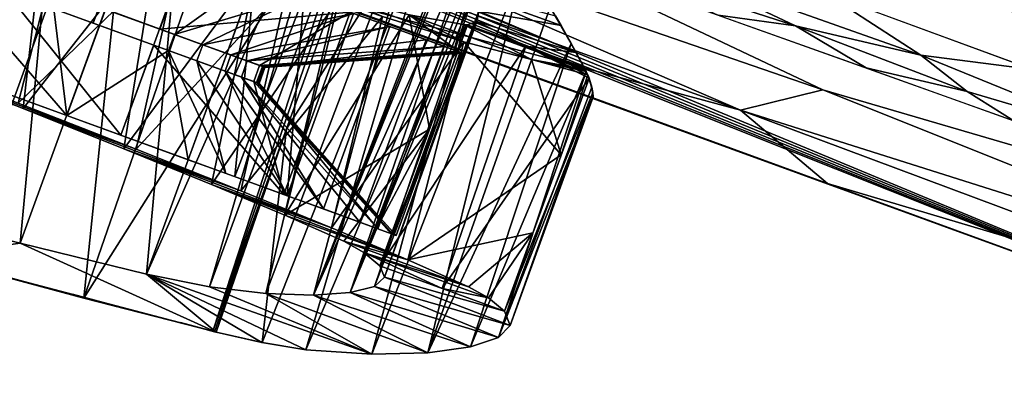
# Model space of a CAD drawing. Units: inches. Extents: x -118 to 238, y -162 to 91.
# Drawn here: x 50 to 57, y -97 to -95 of the extents above; entities that cross this region are included whole.
import ezdxf

# ---------------------------------------------------------------- set-up
doc = ezdxf.new("R2010")
doc.units = ezdxf.units.IN
doc.header["$MEASUREMENT"] = 0
for name, color, linetype in [('SEAT-ARM', 5, 'Continuous'), ('SEAT-BASETRIM', 5, 'Continuous'), ('SEAT-TRIM', 5, 'Continuous')]:
    doc.layers.add(name, color=color, linetype=linetype)

# ---------------------------------------------------------------- blocks, each defined once
blk = doc.blocks.new('F917-66AOSH1NR_0T')
at = {"layer": 'SEAT-ARM'}
for points in [[(-8.9488, 13.2284, 22.0186), (-8.9494, 11.6142, 22.0186), (-8.5168, 13.2284, 22.0188)], [(-8.9494, 11.6142, 22.0186), (-8.4896, 11.5597, 22.0188), (-8.5168, 13.2284, 22.0188)], [(-8.9488, 12.6865, 22.0186), (-8.9488, 13.2284, 22.0186), (-8.8215, 13.1821, 21.511)], [(-8.8215, 13.1821, 21.511), (-8.9488, 13.2284, 22.0186), (-8.5168, 13.2284, 22.0188)], [(-8.5168, 13.2284, 22.0188), (-7.9571, 13.1821, 21.511), (-8.8215, 13.1821, 21.511)], [(-7.9571, 13.1821, 21.511), (-8.5168, 13.2284, 22.0188), (-8.0848, 13.2285, 22.0189)], [(-8.0848, 13.2285, 22.0189), (-8.5168, 13.2284, 22.0188), (-8.4896, 11.5597, 22.0188)], [(-8.0848, 11.5597, 22.0189), (-8.0848, 13.2285, 22.0189), (-8.4896, 11.5597, 22.0188)], [(-8.0848, 12.2823, 22.0189), (-7.9571, 13.1821, 21.511), (-8.0848, 13.2285, 22.0189)], [(-8.6754, 13.1586, 21.0068), (-8.9488, 12.6865, 22.0186), (-8.8215, 13.1821, 21.511)], [(-8.9488, 12.6865, 22.0186), (-8.6754, 13.1586, 21.0068), (-8.2434, 13.1298, 19.804)], [(-7.9571, 13.1821, 21.511), (-8.6754, 13.1586, 21.0068), (-8.8215, 13.1821, 21.511)], [(-8.6754, 13.1586, 21.0068), (-7.9571, 13.1821, 21.511), (-7.8099, 13.1586, 21.0068)], [(-7.8099, 13.1586, 21.0068), (-8.2434, 13.1298, 19.804), (-8.6754, 13.1586, 21.0068)], [(-8.2434, 13.1298, 19.804), (-7.8099, 13.1586, 21.0068), (-7.3919, 13.1309, 19.8517)], [(-7.8099, 13.1586, 21.0068), (-7.9571, 13.1821, 21.511), (-8.0848, 12.2823, 22.0189)], [(-7.8099, 13.1586, 21.0068), (-8.0848, 12.2823, 22.0189), (-7.3919, 13.1309, 19.8517)], [(-8.9488, 12.1446, 22.0186), (-8.2434, 13.1298, 19.804), (-8.1009, 11.6702, 19.4685)], [(-8.2434, 13.1298, 19.804), (-8.9488, 12.1446, 22.0186), (-8.9488, 12.6865, 22.0186)], [(-8.2434, 13.1298, 19.804), (-7.3919, 13.1309, 19.8517), (-6.8734, 13.1055, 18.7378)], [(-7.7064, 13.1034, 18.6439), (-8.1009, 11.6702, 19.4685), (-8.2434, 13.1298, 19.804)], [(-6.8734, 13.1055, 18.7378), (-7.7064, 13.1034, 18.6439), (-8.2434, 13.1298, 19.804)], [(-8.1009, 11.6702, 19.4685), (-7.7064, 13.1034, 18.6439), (-7.5471, 11.6962, 18.345)], [(-8.0848, 12.2823, 22.0189), (-7.7064, 11.6266, 20.689), (-7.3919, 13.1309, 19.8517)], [(-7.3919, 13.1309, 19.8517), (-7.7064, 11.6266, 20.689), (-7.242, 11.6692, 19.5021)], [(-6.8734, 13.1055, 18.7378), (-6.2586, 13.0823, 17.674), (-7.7064, 13.1034, 18.6439)], [(-7.5471, 11.6962, 18.345), (-7.7064, 13.1034, 18.6439), (-7.0686, 13.0794, 17.536)], [(-6.2586, 13.0823, 17.674), (-7.0686, 13.0794, 17.536), (-7.7064, 13.1034, 18.6439)], [(-7.242, 11.6692, 19.5021), (-6.8734, 13.1055, 18.7378), (-7.3919, 13.1309, 19.8517)], [(-7.242, 11.6692, 19.5021), (-6.6706, 11.6959, 18.3623), (-6.8734, 13.1055, 18.7378)], [(-6.2586, 13.0823, 17.674), (-5.5521, 13.0615, 16.6687), (-7.0686, 13.0794, 17.536)], [(-6.8734, 13.1055, 18.7378), (-6.6706, 11.6959, 18.3623), (-6.2586, 13.0823, 17.674)], [(-6.2586, 13.0823, 17.674), (-6.6706, 11.6959, 18.3623), (-5.997, 11.7084, 17.2794)], [(-5.997, 11.7084, 17.2794), (-5.5521, 13.0615, 16.6687), (-6.2586, 13.0823, 17.674)], [(-6.8976, 11.7084, 17.2736), (-7.5471, 11.6962, 18.345), (-7.0686, 13.0794, 17.536)], [(-6.8976, 11.7084, 17.2736), (-7.0686, 13.0794, 17.536), (-6.335, 13.0579, 16.489)], [(-6.335, 13.0579, 16.489), (-7.0686, 13.0794, 17.536), (-5.5521, 13.0615, 16.6687)], [(-6.335, 13.0579, 16.489), (-6.1576, 11.7086, 16.263), (-6.8976, 11.7084, 17.2736)], [(-4.7596, 13.043, 15.7296), (-6.335, 13.0579, 16.489), (-5.5521, 13.0615, 16.6687)], [(-5.5113, 13.0389, 15.5111), (-6.1576, 11.7086, 16.263), (-6.335, 13.0579, 16.489)], [(-6.335, 13.0579, 16.489), (-4.7596, 13.043, 15.7296), (-5.5113, 13.0389, 15.5111)], [(-5.5113, 13.0389, 15.5111), (-5.3807, 11.7113, 15.3712), (-6.1576, 11.7086, 16.263)], [(-5.2271, 11.7086, 16.263), (-5.5521, 13.0615, 16.6687), (-5.997, 11.7084, 17.2794)], [(-5.2271, 11.7086, 16.263), (-4.7596, 13.043, 15.7296), (-5.5521, 13.0615, 16.6687)], [(-4.6041, 13.0221, 14.6102), (-5.3807, 11.7113, 15.3712), (-5.5113, 13.0389, 15.5111)], [(-4.6041, 13.0221, 14.6102), (-4.533, 11.7268, 14.546), (-5.3807, 11.7113, 15.3712)], [(-5.2271, 11.7086, 16.263), (-4.5215, 11.7102, 15.4779), (-4.7596, 13.043, 15.7296)], [(-8.1013, 11.7425, 22.409), (-8.1177, 11.7425, 22.7991), (-8.1177, 13.0062, 22.7991), (-8.1013, 13.0062, 22.409)], [(-8.1177, 11.7425, 22.7991), (-7.9916, 11.7425, 23.1686), (-7.9916, 13.0062, 23.1686), (-8.1177, 13.0062, 22.7991)], [(-6.9365, 12.3819, 22.5146), (-8.1177, 13.0062, 22.7991), (-6.932, 12.3819, 22.7455)], [(-8.1177, 13.0062, 22.7991), (-6.9365, 12.3819, 22.5146), (-8.0973, 13.0062, 22.3147)], [(-6.932, 12.3819, 22.7455), (-8.1177, 13.0062, 22.7991), (-7.9916, 13.0062, 23.1686)], [(-8.1013, 13.0062, 22.409), (-8.0848, 13.0062, 22.0189), (-8.0848, 11.7425, 22.0189), (-8.1013, 11.7425, 22.409)], [(-8.0973, 13.0062, 22.3147), (-6.9365, 12.3819, 22.5146), (-6.9411, 12.3819, 22.2837)], [(-6.9411, 12.3819, 22.2837), (-8.0848, 13.0062, 22.0189), (-8.0973, 13.0062, 22.3147)], [(-7.3396, 13.0062, 19.7268), (-7.3396, 11.7425, 19.7268), (-8.0848, 11.7425, 22.0189), (-8.0848, 13.0062, 22.0189)], [(-6.9041, 12.3819, 22.1286), (-7.3396, 13.0062, 19.7268), (-8.0848, 13.0062, 22.0189)], [(-8.0848, 13.0062, 22.0189), (-6.9229, 12.3819, 22.2061), (-6.9041, 12.3819, 22.1286)], [(-6.9229, 12.3819, 22.2061), (-8.0848, 13.0062, 22.0189), (-6.9411, 12.3819, 22.2837)], [(-7.9916, 11.7425, 23.1686), (-7.8655, 11.7425, 23.5382), (-7.8655, 13.0062, 23.5382), (-7.9916, 13.0062, 23.1686)], [(-7.9916, 13.0062, 23.1686), (-7.8655, 13.0062, 23.5382), (-6.8184, 12.3819, 22.9466)], [(-6.932, 12.3819, 22.7455), (-7.9916, 13.0062, 23.1686), (-6.8184, 12.3819, 22.9466)], [(-7.8655, 13.0062, 23.5382), (-7.8655, 11.7425, 23.5382), (-7.6141, 11.7425, 23.8369), (-7.6141, 13.0062, 23.8369)], [(-7.6141, 13.0062, 23.8369), (-6.8184, 12.3819, 22.9466), (-7.8655, 13.0062, 23.5382)], [(-7.3626, 11.7425, 24.1356), (-7.3626, 13.0062, 24.1356), (-7.6141, 13.0062, 23.8369), (-7.6141, 11.7425, 23.8369)], [(-6.8184, 12.3819, 22.9466), (-7.6141, 13.0062, 23.8369), (-6.7048, 12.3819, 23.1476)], [(-7.6141, 13.0062, 23.8369), (-7.3626, 13.0062, 24.1356), (-6.7048, 12.3819, 23.1476)], [(-7.3626, 11.7425, 24.1356), (-7.02, 11.7425, 24.3229), (-7.3626, 13.0062, 24.1356)], [(-7.3626, 13.0062, 24.1356), (-7.02, 11.7425, 24.3229), (-6.9989, 13.0062, 24.3344)], [(-6.5093, 12.3819, 23.2707), (-7.3626, 13.0062, 24.1356), (-6.9372, 13.0062, 24.3681)], [(-7.3626, 13.0062, 24.1356), (-6.5093, 12.3819, 23.2707), (-6.7048, 12.3819, 23.1476)], [(-7.3396, 13.0062, 19.7268), (-6.2096, 13.0062, 17.5979), (-6.2096, 11.7425, 17.5979), (-7.3396, 11.7425, 19.7268)], [(-6.9041, 12.3819, 22.1286), (-6.2116, 12.3819, 20.0754), (-7.3396, 13.0062, 19.7268)], [(-7.3396, 13.0062, 19.7268), (-6.2116, 12.3819, 20.0754), (-6.2096, 13.0062, 17.5979)], [(-6.9989, 13.0062, 24.3344), (-7.02, 11.7425, 24.3229), (-6.6773, 11.7425, 24.5101)], [(-6.6773, 11.7425, 24.5101), (-6.6773, 13.0062, 24.5101), (-6.9989, 13.0062, 24.3344)], [(-6.9372, 13.0062, 24.3681), (-6.6773, 13.0062, 24.5101), (-6.3139, 12.3819, 23.3938)], [(-6.9372, 13.0062, 24.3681), (-6.3139, 12.3819, 23.3938), (-6.5093, 12.3819, 23.2707)], [(-6.6773, 13.0062, 24.5101), (-6.6773, 11.7425, 24.5101), (-5.8346, 11.7425, 24.7648), (-5.8346, 13.0062, 24.7648)], [(-6.3139, 12.3819, 23.3938), (-6.6773, 13.0062, 24.5101), (-5.8346, 13.0062, 24.7648)], [(-6.3139, 12.3819, 23.3938), (-5.8346, 13.0062, 24.7648), (-5.519, 12.3819, 23.634)], [(-6.2096, 13.0062, 17.5979), (-6.2116, 12.3819, 20.0754), (-5.1807, 12.3819, 18.1694)], [(-4.7288, 13.0062, 15.6963), (-4.7288, 11.7425, 15.6963), (-6.2096, 11.7425, 17.5979), (-6.2096, 13.0062, 17.5979)], [(-4.7288, 13.0062, 15.6963), (-6.2096, 13.0062, 17.5979), (-5.1807, 12.3819, 18.1694)], [(-4.9818, 13.0062, 24.9833), (-5.8346, 13.0062, 24.7648), (-5.8346, 11.7425, 24.7648), (-4.9818, 11.7425, 24.9833)], [(-5.8346, 13.0062, 24.7648), (-4.7146, 12.3819, 23.8401), (-5.519, 12.3819, 23.634)], [(-4.7146, 12.3819, 23.8401), (-5.8346, 13.0062, 24.7648), (-4.9818, 13.0062, 24.9833)], [(-5.2533, 13.0141, 14.7112), (-4.2013, 11.6355, 13.6528), (-5.253, 11.5737, 14.711)], [(-4.9843, 13.0141, 14.9786), (-5.2533, 13.0141, 14.7112), (-5.253, 11.5737, 14.711)], [(-5.253, 11.5737, 14.711), (-4.984, 11.5737, 14.9783), (-4.9843, 13.0141, 14.9786)], [(-6.9411, 12.2702, 22.2837), (-6.9411, 12.3819, 22.2837), (-6.9365, 12.3819, 22.5146), (-6.9365, 12.2702, 22.5146)], [(-6.9229, 12.3819, 22.2061), (-6.9411, 12.3819, 22.2837), (-6.9411, 12.2702, 22.2837), (-6.9229, 12.2702, 22.2061)], [(-6.9365, 12.2702, 22.5146), (-6.9365, 12.3819, 22.5146), (-6.932, 12.3819, 22.7455), (-6.932, 12.2702, 22.7455)], [(-6.932, 12.2702, 22.7455), (-6.932, 12.3819, 22.7455), (-6.8184, 12.3819, 22.9466), (-6.8184, 12.2702, 22.9466)], [(-6.9229, 12.2702, 22.2061), (-6.9041, 12.2702, 22.1286), (-6.9041, 12.3819, 22.1286), (-6.9229, 12.3819, 22.2061)], [(-6.2116, 12.3819, 20.0754), (-6.9041, 12.3819, 22.1286), (-5.7909, 12.3819, 20.3115), (-5.1807, 12.3819, 18.1694)], [(-6.9041, 12.3819, 22.1286), (-6.9041, 12.2702, 22.1286), (-5.7909, 12.2702, 20.3115), (-5.7909, 12.3819, 20.3115)], [(-6.7048, 12.3819, 23.1476), (-6.7048, 12.2702, 23.1476), (-6.8184, 12.2702, 22.9466), (-6.8184, 12.3819, 22.9466)], [(-6.5093, 12.3819, 23.2707), (-6.5093, 12.2702, 23.2707), (-6.7048, 12.2702, 23.1476), (-6.7048, 12.3819, 23.1476)], [(-6.3139, 12.3819, 23.3938), (-6.3139, 12.2702, 23.3938), (-6.5093, 12.2702, 23.2707), (-6.5093, 12.3819, 23.2707)], [(-5.519, 12.2702, 23.634), (-6.3139, 12.2702, 23.3938), (-6.3139, 12.3819, 23.3938), (-5.519, 12.3819, 23.634)], [(-4.4735, 12.3819, 18.6366), (-5.1807, 12.3819, 18.1694), (-5.7909, 12.3819, 20.3115)], [(-4.4735, 12.2702, 18.6366), (-4.4735, 12.3819, 18.6366), (-5.7909, 12.3819, 20.3115), (-5.7909, 12.2702, 20.3115)], [(-6.9365, 12.2702, 22.5146), (-8.1177, 11.7425, 22.7991), (-8.1013, 11.7425, 22.409)], [(-7.9916, 11.7425, 23.1686), (-8.1177, 11.7425, 22.7991), (-6.932, 12.2702, 22.7455)], [(-6.9365, 12.2702, 22.5146), (-6.932, 12.2702, 22.7455), (-8.1177, 11.7425, 22.7991)], [(-8.1013, 11.7425, 22.409), (-8.0848, 11.7425, 22.0189), (-6.9411, 12.2702, 22.2837)], [(-6.9411, 12.2702, 22.2837), (-6.9365, 12.2702, 22.5146), (-8.1013, 11.7425, 22.409)], [(-7.7064, 11.6266, 20.689), (-8.0848, 12.2823, 22.0189), (-8.0848, 11.921, 22.0189), (-8.0848, 11.7403, 22.0189)], [(-8.0848, 11.7425, 22.0189), (-6.9041, 12.2702, 22.1286), (-6.9229, 12.2702, 22.2061)], [(-8.0848, 11.7425, 22.0189), (-6.9229, 12.2702, 22.2061), (-6.9411, 12.2702, 22.2837)], [(-7.3396, 11.7425, 19.7268), (-6.9041, 12.2702, 22.1286), (-8.0848, 11.7425, 22.0189)], [(-6.8184, 12.2702, 22.9466), (-7.9916, 11.7425, 23.1686), (-6.932, 12.2702, 22.7455)], [(-7.9916, 11.7425, 23.1686), (-6.8184, 12.2702, 22.9466), (-7.8655, 11.7425, 23.5382)], [(-7.8655, 11.7425, 23.5382), (-6.8184, 12.2702, 22.9466), (-7.6141, 11.7425, 23.8369)], [(-6.7048, 12.2702, 23.1476), (-7.3626, 11.7425, 24.1356), (-7.6141, 11.7425, 23.8369)], [(-6.7048, 12.2702, 23.1476), (-7.6141, 11.7425, 23.8369), (-6.8184, 12.2702, 22.9466)], [(-7.02, 11.7425, 24.3229), (-7.3626, 11.7425, 24.1356), (-6.5093, 12.2702, 23.2707)], [(-7.3626, 11.7425, 24.1356), (-6.7048, 12.2702, 23.1476), (-6.5093, 12.2702, 23.2707)], [(-6.9041, 12.2702, 22.1286), (-7.3396, 11.7425, 19.7268), (-6.2116, 12.2702, 20.0754)], [(-6.2116, 12.2702, 20.0754), (-7.3396, 11.7425, 19.7268), (-6.2096, 11.7425, 17.5979)], [(-6.3139, 12.2702, 23.3938), (-7.02, 11.7425, 24.3229), (-6.5093, 12.2702, 23.2707)], [(-7.02, 11.7425, 24.3229), (-6.3139, 12.2702, 23.3938), (-6.6773, 11.7425, 24.5101)], [(-5.7909, 12.2702, 20.3115), (-6.9041, 12.2702, 22.1286), (-6.2116, 12.2702, 20.0754), (-5.1807, 12.2702, 18.1694)], [(-6.6773, 11.7425, 24.5101), (-6.3139, 12.2702, 23.3938), (-5.519, 12.2702, 23.634)], [(-5.1807, 12.2702, 18.1694), (-6.2116, 12.2702, 20.0754), (-6.2096, 11.7425, 17.5979)], [(-8.9488, 11.6147, 22.0186), (-8.9488, 12.1446, 22.0186), (-8.9323, 11.5966, 21.9484)], [(-8.9488, 12.1446, 22.0186), (-8.5548, 11.6288, 20.6356), (-8.9323, 11.5966, 21.9484)], [(-8.5548, 11.6288, 20.6356), (-8.9488, 12.1446, 22.0186), (-8.1009, 11.6702, 19.4685)], [(-8.0599, 11.5667, 21.9129), (-8.0848, 11.7403, 22.0189), (-8.0848, 11.65, 22.0189)], [(-8.0848, 11.7403, 22.0189), (-8.0599, 11.5667, 21.9129), (-7.7064, 11.6266, 20.689)], [(-8.5548, 11.6288, 20.6356), (-8.1009, 11.6702, 19.4685), (-7.7064, 11.6266, 20.689)], [(-7.242, 11.6692, 19.5021), (-8.1009, 11.6702, 19.4685), (-7.5471, 11.6962, 18.345)], [(-7.242, 11.6692, 19.5021), (-7.7064, 11.6266, 20.689), (-8.1009, 11.6702, 19.4685)], [(-8.4896, 11.5597, 22.0188), (-8.9494, 11.6142, 22.0186), (-8.9331, 11.5964, 22.0186)], [(-8.9323, 11.5966, 21.9484), (-8.9326, 11.5969, 22.0186), (-8.9488, 11.6147, 22.0186)], [(-8.9323, 11.5966, 21.9484), (-8.5548, 11.6288, 20.6356), (-8.9155, 11.5801, 21.878)], [(-8.5548, 11.6288, 20.6356), (-8.9105, 11.5755, 21.8575), (-8.9155, 11.5801, 21.878)], [(-8.5548, 11.6288, 20.6356), (-8.9055, 11.5709, 21.8371), (-8.9105, 11.5755, 21.8575)], [(-8.0599, 11.5667, 21.9129), (-8.9055, 11.5709, 21.8371), (-8.5548, 11.6288, 20.6356)], [(-8.5548, 11.6288, 20.6356), (-7.7064, 11.6266, 20.689), (-8.0599, 11.5667, 21.9129)], [(-8.0848, 11.65, 22.0189), (-8.0848, 11.5597, 22.0189), (-8.0725, 11.5635, 21.9659)], [(-8.0725, 11.5635, 21.9659), (-8.0599, 11.5667, 21.9129), (-8.0848, 11.65, 22.0189)], [(-8.9047, 11.5701, 22.0187), (-8.4896, 11.5597, 22.0188), (-8.9331, 11.5964, 22.0186)], [(-8.9331, 11.5964, 22.0186), (-8.9159, 11.5796, 22.0187), (-8.9047, 11.5701, 22.0187)], [(-8.9326, 11.5969, 22.0186), (-8.9323, 11.5966, 21.9484), (-8.9155, 11.5801, 22.0187)], [(-8.9155, 11.5801, 21.878), (-8.9155, 11.5801, 22.0187), (-8.9323, 11.5966, 21.9484)], [(-8.9047, 11.5701, 22.0187), (-8.9155, 11.5801, 22.0187), (-8.9155, 11.5801, 21.878)], [(-8.901, 11.5667, 21.9129), (-8.9155, 11.5801, 21.878), (-8.9105, 11.5755, 21.8575)], [(-8.901, 11.5667, 21.9129), (-8.9047, 11.5701, 22.0187), (-8.9155, 11.5801, 21.878)], [(-8.9032, 11.5688, 21.875), (-8.901, 11.5667, 21.9129), (-8.9105, 11.5755, 21.8575)], [(-8.9105, 11.5755, 21.8575), (-8.9055, 11.5709, 21.8371), (-8.9032, 11.5688, 21.875)], [(-8.9032, 11.5688, 21.875), (-8.9055, 11.5709, 21.8371), (-8.0599, 11.5667, 21.9129)], [(-8.8975, 11.5635, 21.9658), (-8.8939, 11.5602, 22.0187), (-8.9047, 11.5701, 22.0187)], [(-8.8975, 11.5635, 21.9658), (-8.9047, 11.5701, 22.0187), (-8.901, 11.5667, 21.9129)], [(-8.8943, 11.5597, 22.0187), (-8.4896, 11.5597, 22.0188), (-8.9047, 11.5701, 22.0187)], [(-8.901, 11.5667, 21.9129), (-8.9032, 11.5688, 21.875), (-8.0599, 11.5667, 21.9129)], [(-8.901, 11.5667, 21.9129), (-8.0599, 11.5667, 21.9129), (-8.0725, 11.5635, 21.9659)], [(-8.8975, 11.5635, 21.9658), (-8.901, 11.5667, 21.9129), (-8.0725, 11.5635, 21.9659)], [(-8.8975, 11.5635, 21.9658), (-8.0725, 11.5635, 21.9659), (-8.4896, 11.5597, 22.0188)], [(-8.8943, 11.5597, 22.0187), (-8.8975, 11.5635, 21.9658), (-8.4896, 11.5597, 22.0188)], [(-8.4896, 11.5597, 22.0188), (-8.0725, 11.5635, 21.9659), (-8.0848, 11.5597, 22.0189)]]:
    blk.add_3dface(points, dxfattribs=at)
at = {"layer": 'SEAT-BASETRIM'}
for points in [[(-0.8016, 11.7182, 6.4158), (-0.8016, 9.1274, 6.4158), (-14.3016, 9.1274, 6.4158), (-14.3016, 11.7311, 6.4158)], [(-14.3016, 11.5096, 6.9344), (-10.6426, 11.7276, 6.4158), (-14.3016, 11.7311, 6.4158)], [(16.5373, 11.731, 5.2929), (14.9399, 10.8963, 5.2929), (14.8272, 10.8496, 5.2929), (-14.3016, 11.731, 5.2929)], [(-14.3016, 11.731, 5.2929), (14.8272, 10.8496, 5.2929), (14.7304, 10.7754, 5.2929)], [(14.6562, 10.6787, 5.2929), (14.6095, 10.566, 5.2929), (-14.3016, 11.731, 5.2929)], [(14.7304, 10.7754, 5.2929), (14.6562, 10.6787, 5.2929), (-14.3016, 11.731, 5.2929)], [(14.5936, 10.4451, 5.2929), (-14.3016, 11.731, 5.2929), (14.6095, 10.566, 5.2929)], [(14.5936, 10.4451, 5.2929), (14.6095, 10.3242, 5.2929), (-14.3016, 9.1274, 5.2929), (-14.3016, 11.731, 5.2929)], [(14.8272, 10.8496, 6.4158), (14.9399, 10.8963, 6.4158), (16.5373, 11.731, 6.4158), (-14.3016, 11.731, 6.4158)], [(14.8272, 10.8496, 6.4158), (-14.3016, 11.731, 6.4158), (14.7304, 10.7754, 6.4158)], [(14.6562, 10.6787, 6.4158), (14.7304, 10.7754, 6.4158), (-14.3016, 11.731, 6.4158)], [(14.5936, 10.4451, 6.4158), (14.6095, 10.566, 6.4158), (-14.3016, 11.731, 6.4158), (-14.3016, 9.1274, 6.4158)], [(14.6562, 10.6787, 6.4158), (-14.3016, 11.731, 6.4158), (14.6095, 10.566, 6.4158)], [(16.5373, 11.731, 6.4158), (16.5373, 11.731, 5.2929), (-14.3016, 11.731, 5.2929), (-14.3016, 11.731, 6.4158)], [(-10.6426, 11.7276, 6.4158), (-14.3016, 11.5096, 6.9344), (-9.9453, 11.4728, 7.2031)], [(-9.9453, 11.4728, 7.2031), (-6.9835, 11.7241, 6.4158), (-10.6426, 11.7276, 6.4158)], [(-5.5216, 11.4883, 7.3366), (-6.9835, 11.7241, 6.4158), (-9.9453, 11.4728, 7.2031)], [(-14.3016, 11.5096, 6.9344), (-14.3016, 11.288, 7.4529), (-9.9453, 11.4728, 7.2031)], [(-6.0061, 11.2398, 8.269), (-5.5216, 11.4883, 7.3366), (-9.9453, 11.4728, 7.2031)], [(-9.9453, 11.4728, 7.2031), (-14.3016, 11.288, 7.4529), (-10.4055, 11.1649, 8.1119)], [(-6.0061, 11.2398, 8.269), (-9.9453, 11.4728, 7.2031), (-10.4055, 11.1649, 8.1119)], [(-14.3016, 10.9138, 8.329), (-10.4055, 11.1649, 8.1119), (-14.3016, 11.288, 7.4529)], [(-8.1196, 10.9501, 9.0763), (-6.0061, 11.2398, 8.269), (-10.4055, 11.1649, 8.1119)], [(-14.3016, 10.9138, 8.329), (-8.1196, 10.9501, 9.0763), (-10.4055, 11.1649, 8.1119)], [(-11.6434, 10.9294, 8.6503), (-12.3464, 10.7884, 8.74), (-11.2911, 10.8548, 8.8208)], [(-10.6204, 10.9354, 8.774), (-11.6434, 10.9294, 8.6503), (-11.2911, 10.8548, 8.8208)], [(-10.0941, 10.8351, 8.9989), (-10.6204, 10.9354, 8.774), (-11.2911, 10.8548, 8.8208)], [(-10.6204, 10.9354, 8.774), (-10.0941, 10.8351, 8.9989), (-9.5975, 10.9414, 8.8977)], [(-8.8769, 10.8788, 9.1121), (-9.5975, 10.9414, 8.8977), (-10.0941, 10.8351, 8.9989)], [(-12.3464, 10.7884, 8.74), (-10.9266, 10.7358, 8.9569), (-11.2911, 10.8548, 8.8208)], [(-10.9266, 10.7358, 8.9569), (-10.0941, 10.8351, 8.9989), (-11.2911, 10.8548, 8.8208)], [(-8.8769, 10.8788, 9.1121), (-10.0941, 10.8351, 8.9989), (-9.1868, 10.7484, 9.1794)], [(-11.6434, 10.5738, 8.8991), (-10.9266, 10.7358, 8.9569), (-12.3464, 10.7884, 8.74)], [(-10.9266, 10.7358, 8.9569), (-9.1868, 10.7484, 9.1794), (-10.0941, 10.8351, 8.9989)], [(-11.6434, 10.5738, 8.8991), (-10.2098, 10.569, 9.0887), (-10.9266, 10.7358, 8.9569)], [(-10.9266, 10.7358, 8.9569), (-10.2098, 10.569, 9.0887), (-9.1868, 10.7484, 9.1794)], [(-14.3016, 10.256, 8.5476), (-0.8016, 10.3003, 10.3328), (-0.8016, 10.5376, 10.3328), (-14.3016, 10.5827, 8.5476)], [(-12.34, 10.049, 8.7401), (-11.2785, 10.1184, 8.9177), (-11.6381, 10.2647, 8.8998)], [(-10.6165, 10.2681, 9.0349), (-11.6381, 10.2647, 8.8998), (-11.2785, 10.1184, 8.9177)], [(-10.9266, 9.992, 8.8779), (-11.2785, 10.1184, 8.9177), (-12.34, 10.049, 8.7401)], [(-11.6381, 9.9081, 8.6485), (-10.9266, 9.992, 8.8779), (-12.34, 10.049, 8.7401)], [(-14.3016, 9.7077, 7.8079), (-10.6394, 9.9022, 8.7693), (-14.3016, 9.9237, 8.3261)], [(-10.6394, 9.9022, 8.7693), (-14.3016, 9.7077, 7.8079), (-9.949, 9.6497, 8.0671)], [(-14.3016, 9.7077, 7.8079), (-14.3016, 9.4917, 7.2897), (-9.949, 9.6497, 8.0671)], [(-9.949, 9.6497, 8.0671), (-14.3016, 9.4917, 7.2897), (-10.4047, 9.3506, 7.1034)], [(-14.3016, 9.1274, 6.4158), (-10.4047, 9.3506, 7.1034), (-14.3016, 9.4917, 7.2897)]]:
    blk.add_3dface(points, dxfattribs=at)
at = {"layer": 'SEAT-TRIM'}
for points in [[(-4.0797, 14.2665, 25.8945), (-5.4724, 14.1615, 25.5828), (-4.6863, 10.6525, 25.7621)], [(-4.6863, 10.6525, 25.7621), (-3.9018, 10.7406, 25.9324), (-4.0797, 14.2665, 25.8945)], [(-7.2326, 13.9981, 25.0367), (-5.303, 14.1754, 25.4493), (-5.8349, 13.8916, 24.7647)], [(-4.9818, 13.9766, 24.9833), (-5.8349, 13.8916, 24.7647), (-5.303, 14.1754, 25.4493)], [(-5.7854, 14.1311, 25.3461), (-6.2678, 14.0868, 25.243), (-6.5619, 14.0637, 25.2937)], [(-6.5619, 14.0637, 25.2937), (-6.3462, 14.0847, 25.3588), (-5.7854, 14.1311, 25.3461)], [(-5.4724, 14.1615, 25.5828), (-6.3462, 14.0847, 25.3588), (-5.4724, 10.6046, 25.5828)], [(-5.9093, 14.1231, 25.4708), (-5.7854, 14.1311, 25.3461), (-6.3462, 14.0847, 25.3588)], [(-5.4724, 10.6046, 25.5828), (-4.6863, 10.6525, 25.7621), (-5.4724, 14.1615, 25.5828)], [(-7.0995, 10.6332, 25.1334), (-6.3462, 14.0847, 25.3588), (-7.2089, 14.0006, 25.0981)], [(-6.2909, 10.5975, 25.3742), (-6.3462, 14.0847, 25.3588), (-7.0995, 10.6332, 25.1334)], [(-6.7502, 14.0425, 25.1398), (-6.9914, 14.0203, 25.0883), (-6.9933, 14.0216, 25.1633), (-6.509, 14.0646, 25.1914)], [(-6.9933, 14.0216, 25.1633), (-6.7776, 14.0426, 25.2285), (-6.509, 14.0646, 25.1914)], [(-6.7776, 14.0426, 25.2285), (-6.2678, 14.0868, 25.243), (-6.509, 14.0646, 25.1914)], [(-6.2678, 14.0868, 25.243), (-6.7776, 14.0426, 25.2285), (-6.5619, 14.0637, 25.2937)], [(-6.2909, 10.5975, 25.3742), (-5.4724, 10.6046, 25.5828), (-6.3462, 14.0847, 25.3588)], [(-7.2089, 12.5994, 25.0981), (-7.2326, 13.9981, 25.0903), (-7.5355, 13.9591, 24.967)], [(-7.5355, 13.9591, 24.967), (-7.2326, 13.9981, 25.0367), (-7.5338, 13.9594, 24.9401)], [(-7.2326, 13.9981, 25.0367), (-7.5355, 13.9591, 24.967), (-7.2326, 13.9981, 25.0903)], [(-7.5338, 13.9594, 24.9401), (-7.2326, 13.9981, 25.0367), (-6.6773, 13.799, 24.5101)], [(-6.9914, 14.0203, 25.0883), (-7.2326, 13.9981, 25.0367), (-7.2326, 13.9981, 25.0903)], [(-7.2326, 13.9981, 25.0903), (-7.2208, 13.9994, 25.0942), (-6.9914, 14.0203, 25.0883)], [(-7.2326, 13.9981, 25.0903), (-7.2089, 12.5994, 25.0981), (-7.2208, 13.9994, 25.0942)], [(-7.2326, 13.9981, 25.0367), (-5.8349, 13.8916, 24.7647), (-6.6773, 13.799, 24.5101)], [(-7.2089, 14.0006, 25.0981), (-6.9914, 14.0203, 25.0883), (-7.2208, 13.9994, 25.0942)], [(-7.2089, 12.5994, 25.0981), (-7.2089, 14.0006, 25.0981), (-7.2208, 13.9994, 25.0942)], [(-6.9933, 14.0216, 25.1633), (-6.9914, 14.0203, 25.0883), (-7.2089, 14.0006, 25.0981)], [(-7.1543, 10.6377, 25.1158), (-7.0995, 10.6332, 25.1334), (-7.2089, 14.0006, 25.0981)], [(-7.2089, 14.0006, 25.0981), (-7.2089, 10.6436, 25.0981), (-7.1543, 10.6377, 25.1158)], [(-7.8195, 13.9078, 24.8075), (-7.5338, 13.9594, 24.9401), (-6.6773, 13.799, 24.5101)], [(-7.8195, 13.9078, 24.8075), (-7.5355, 13.9591, 24.967), (-7.5338, 13.9594, 24.9401)], [(-7.6222, 10.7316, 24.9231), (-7.5355, 13.9591, 24.967), (-7.8195, 13.9078, 24.8075)], [(-7.2089, 12.5994, 25.0981), (-7.5355, 13.9591, 24.967), (-7.6222, 10.7316, 24.9231)], [(-4.9818, 13.9766, 24.9833), (-4.9818, 10.6297, 24.9833), (-5.8349, 13.8916, 24.7647)], [(-4.9818, 13.9766, 24.9833), (-4.4413, 10.6756, 25.1075), (-4.9818, 10.6297, 24.9833)], [(-8.2346, 13.7867, 24.4749), (-7.8195, 13.9078, 24.8075), (-6.6773, 13.799, 24.5101)], [(-7.9867, 10.8801, 24.69), (-7.8195, 13.9078, 24.8075), (-8.2346, 13.7867, 24.4749)], [(-7.8195, 13.9078, 24.8075), (-7.9867, 10.8801, 24.69), (-7.6222, 10.7316, 24.9231)], [(-5.8349, 13.8916, 24.7647), (-5.8342, 10.5961, 24.7649), (-6.6773, 13.799, 24.5101)], [(-5.8349, 13.8916, 24.7647), (-4.9818, 10.6297, 24.9833), (-5.8342, 10.5961, 24.7649)], [(-8.2346, 13.7867, 24.4749), (-7.4499, 13.6517, 24.0602), (-8.5724, 13.6539, 24.0674)], [(-8.5724, 13.6539, 24.0674), (-8.2959, 11.0702, 24.4125), (-8.2346, 13.7867, 24.4749)], [(-8.2959, 11.0702, 24.4125), (-7.9867, 10.8801, 24.69), (-8.2346, 13.7867, 24.4749)], [(-6.6773, 13.799, 24.5101), (-7.0892, 13.736, 24.3255), (-8.2346, 13.7867, 24.4749)], [(-8.2346, 13.7867, 24.4749), (-7.0892, 13.736, 24.3255), (-7.4499, 13.6517, 24.0602)], [(-7.0892, 13.736, 24.3255), (-6.6773, 13.799, 24.5101), (-6.8937, 10.6201, 24.4263)], [(-6.6773, 13.799, 24.5101), (-6.6773, 10.6093, 24.5101), (-6.8937, 10.6201, 24.4263)], [(-5.8342, 10.5961, 24.7649), (-6.6773, 10.6093, 24.5101), (-6.6773, 13.799, 24.5101)], [(-7.0995, 10.6332, 24.3194), (-7.4499, 13.6517, 24.0602), (-7.0892, 13.736, 24.3255)], [(-6.8937, 10.6201, 24.4263), (-7.0995, 10.6332, 24.3194), (-7.0892, 13.736, 24.3255)], [(-8.5724, 13.6539, 24.0674), (-7.7453, 13.5557, 23.7269), (-8.8214, 13.522, 23.6001)], [(-8.7626, 11.4427, 23.7331), (-8.5724, 13.6539, 24.0674), (-8.8214, 13.522, 23.6001)], [(-8.7626, 11.4427, 23.7331), (-8.5533, 11.2673, 24.0955), (-8.5724, 13.6539, 24.0674)], [(-8.5724, 13.6539, 24.0674), (-7.4499, 13.6517, 24.0602), (-7.7453, 13.5557, 23.7269)], [(-8.2959, 11.0702, 24.4125), (-8.5724, 13.6539, 24.0674), (-8.5533, 11.2673, 24.0955)], [(-7.7453, 13.5557, 23.7269), (-7.4499, 13.6517, 24.0602), (-7.4889, 10.6944, 24.0236)], [(-7.4499, 13.6517, 24.0602), (-7.0995, 10.6332, 24.3194), (-7.4889, 10.6944, 24.0236)], [(-7.9643, 13.4577, 23.3397), (-8.8214, 13.522, 23.6001), (-7.7453, 13.5557, 23.7269)], [(-7.7453, 13.5557, 23.7269), (-7.9222, 11.0636, 23.4308), (-7.9643, 13.4577, 23.3397)], [(-7.9222, 11.0636, 23.4308), (-7.7453, 13.5557, 23.7269), (-7.8386, 10.8732, 23.5844)], [(-7.8185, 10.8321, 23.6173), (-7.8386, 10.8732, 23.5844), (-7.7453, 13.5557, 23.7269)], [(-7.7968, 10.7937, 23.6514), (-7.8185, 10.8321, 23.6173), (-7.7453, 13.5557, 23.7269)], [(-7.4889, 10.6944, 24.0236), (-7.7968, 10.7937, 23.6514), (-7.7453, 13.5557, 23.7269)], [(-7.9643, 13.4577, 23.3397), (-8.9718, 13.4019, 23.0895), (-8.8214, 13.522, 23.6001)], [(-8.9718, 13.4019, 23.0895), (-8.9155, 11.5801, 23.3284), (-8.8214, 13.522, 23.6001)], [(-8.9155, 11.5801, 23.3284), (-8.7626, 11.4427, 23.7331), (-8.8214, 13.522, 23.6001)], [(-9.0157, 13.3023, 22.5548), (-8.9718, 13.4019, 23.0895), (-8.0979, 13.3663, 22.914)], [(-9.0157, 13.3023, 22.5548), (-9.0153, 11.7199, 22.6787), (-8.9718, 13.4019, 23.0895)], [(-8.9718, 13.4019, 23.0895), (-9.0153, 11.7199, 22.6787), (-8.9854, 11.664, 23.0096)], [(-8.9854, 11.664, 23.0096), (-8.9155, 11.5801, 23.3284), (-8.9718, 13.4019, 23.0895)], [(-8.9718, 13.4019, 23.0895), (-7.9643, 13.4577, 23.3397), (-8.0979, 13.3663, 22.914)], [(-8.0979, 13.3663, 22.914), (-7.9643, 13.4577, 23.3397), (-8.0545, 11.3546, 23.0903)], [(-8.0545, 11.3546, 23.0903), (-7.9643, 13.4577, 23.3397), (-8.0247, 11.312, 23.184)], [(-7.9643, 13.4577, 23.3397), (-7.9954, 11.2473, 23.2642), (-8.0247, 11.312, 23.184)], [(-7.9643, 13.4577, 23.3397), (-7.9222, 11.0636, 23.4308), (-7.9954, 11.2473, 23.2642)], [(-9.0157, 13.3023, 22.5548), (-8.0979, 13.3663, 22.914), (-8.1392, 13.2884, 22.4671)], [(-8.1251, 11.4488, 22.742), (-8.1392, 13.2884, 22.4671), (-8.0979, 13.3663, 22.914)], [(-8.0979, 13.3663, 22.914), (-8.0545, 11.3546, 23.0903), (-8.1251, 11.4488, 22.742)], [(-8.1392, 13.2884, 22.4671), (-8.9488, 13.2284, 22.0186), (-9.0157, 13.3023, 22.5548)], [(-9.0026, 11.6936, 22.3418), (-9.0157, 13.3023, 22.5548), (-8.9488, 13.2284, 22.0186)], [(-9.0157, 13.3023, 22.5548), (-9.0026, 11.6936, 22.3418), (-9.0153, 11.7199, 22.6787)], [(-8.5168, 13.2284, 22.0188), (-8.9488, 13.2284, 22.0186), (-8.1392, 13.2884, 22.4671), (-8.0848, 13.2285, 22.0189)], [(-8.0848, 13.2285, 22.0189), (-8.1392, 13.2884, 22.4671), (-8.1363, 11.518, 22.381)], [(-8.1392, 13.2884, 22.4671), (-8.1251, 11.4488, 22.742), (-8.1363, 11.518, 22.381)], [(-8.9488, 11.6147, 22.0186), (-9.0026, 11.6936, 22.3418), (-8.9488, 13.2284, 22.0186)], [(-8.9488, 11.6147, 22.0186), (-8.5168, 13.2284, 22.0188), (-8.4891, 11.5597, 22.0188)], [(-8.5168, 13.2284, 22.0188), (-8.9488, 11.6147, 22.0186), (-8.9488, 13.2284, 22.0186)], [(-8.4891, 11.5597, 22.0188), (-8.5168, 13.2284, 22.0188), (-8.0848, 13.2285, 22.0189)], [(-8.4891, 11.5597, 22.0188), (-8.0848, 13.2285, 22.0189), (-8.0848, 11.5597, 22.0189)], [(-8.1363, 11.518, 22.381), (-8.0848, 11.5597, 22.0189), (-8.0848, 13.2285, 22.0189)], [(-7.2089, 10.6436, 25.0981), (-7.2089, 12.5994, 25.0981), (-7.6222, 10.7316, 24.9231)], [(-8.9854, 11.664, 23.0096), (-9.0153, 11.7199, 22.6787), (-9.0026, 11.6936, 22.3418)], [(-9.0026, 11.6936, 22.3418), (-8.9488, 11.6147, 22.0186), (-8.9854, 11.664, 23.0096)], [(-8.9326, 11.5969, 22.0186), (-8.9155, 11.5801, 23.3284), (-8.9854, 11.664, 23.0096)], [(-8.9854, 11.664, 23.0096), (-8.9488, 11.6147, 22.0186), (-8.9326, 11.5969, 22.0186)], [(-8.9331, 11.5964, 22.0186), (-8.9488, 11.6147, 22.0186), (-8.9159, 11.5796, 22.0187)], [(-8.4891, 11.5597, 22.0188), (-8.9159, 11.5796, 22.0187), (-8.9488, 11.6147, 22.0186)], [(-8.9155, 11.5801, 22.0187), (-8.9155, 11.5801, 23.3284), (-8.9326, 11.5969, 22.0186)], [(-8.4891, 11.5597, 22.0188), (-8.9049, 11.5694, 22.0187), (-8.9159, 11.5796, 22.0187)], [(-8.6597, 11.3546, 23.0903), (-8.7626, 11.4427, 23.7331), (-8.9155, 11.5801, 23.3284)], [(-8.6597, 11.3546, 23.0903), (-8.9155, 11.5801, 23.3284), (-8.8115, 11.4857, 22.568)], [(-8.9155, 11.5801, 22.0187), (-8.9044, 11.5699, 22.0187), (-8.8115, 11.4857, 22.568)], [(-8.8115, 11.4857, 22.568), (-8.9155, 11.5801, 23.3284), (-8.9155, 11.5801, 22.0187)], [(-8.9049, 11.5694, 22.0187), (-8.4891, 11.5597, 22.0188), (-8.8938, 11.5592, 22.0187)], [(-8.8933, 11.5597, 22.0187), (-8.8115, 11.4857, 22.568), (-8.9044, 11.5699, 22.0187)], [(-8.8115, 11.4857, 22.568), (-8.8933, 11.5597, 22.0187), (-8.4891, 11.5597, 22.0188)], [(-8.8115, 11.4857, 22.568), (-8.4891, 11.5597, 22.0188), (-8.1363, 11.518, 22.381)], [(-8.4891, 11.5597, 22.0188), (-8.0848, 11.5597, 22.0189), (-8.1363, 11.518, 22.381)], [(-8.1363, 11.518, 22.381), (-8.1251, 11.4488, 22.742), (-8.8115, 11.4857, 22.568)], [(-8.1251, 11.4488, 22.742), (-8.6597, 11.3546, 23.0903), (-8.8115, 11.4857, 22.568)], [(-8.5533, 11.2673, 24.0955), (-8.7626, 11.4427, 23.7331), (-8.6041, 11.3086, 23.1894)], [(-8.7626, 11.4427, 23.7331), (-8.6597, 11.3546, 23.0903), (-8.6041, 11.3086, 23.1894)], [(-8.6597, 11.3546, 23.0903), (-8.1251, 11.4488, 22.742), (-8.0545, 11.3546, 23.0903)], [(-8.6597, 11.3546, 23.0903), (-8.0545, 11.3546, 23.0903), (-8.6041, 11.3086, 23.1894)]]:
    blk.add_3dface(points, dxfattribs=at)

msp = doc.modelspace()

# ---------------------------------------------------------------- block references
at = {"rotation": 160}
msp.add_blockref('F917-66AOSH1NR_0T', (49.7112, -81.2956), dxfattribs=at)

doc.saveas('drawing.dxf')
